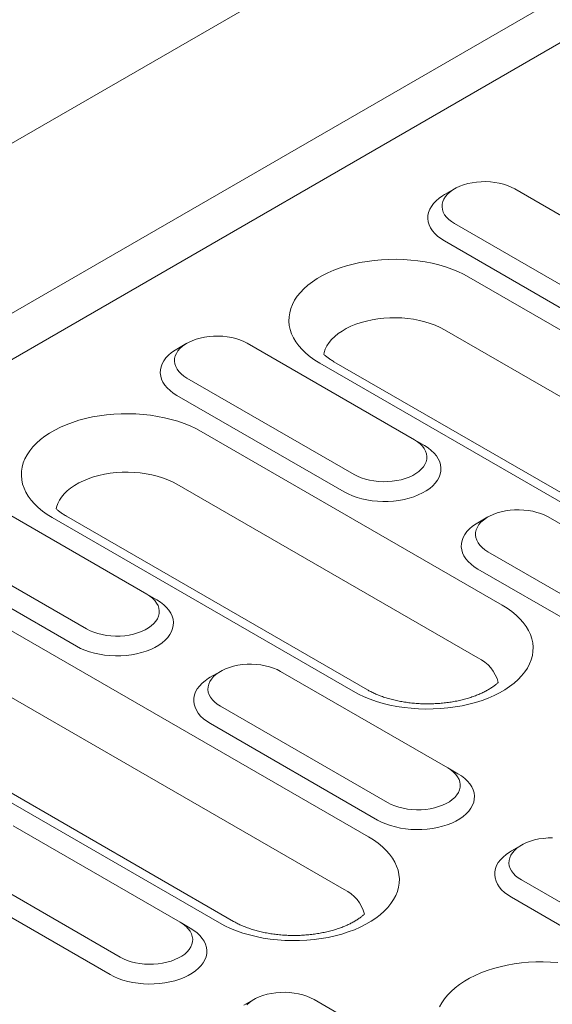
# Model space of a CAD drawing. Units: millimetres. Extents: x 76118 to 79113, y -9557 to -5321.
# Drawn here: x 78300 to 78349, y -6094 to -6004 of the extents above; entities that cross this region are included whole.
import ezdxf

# ---------------------------------------------------------------- set-up
doc = ezdxf.new("R2010")
doc.units = ezdxf.units.MM
doc.layers.add('DUENN-18', color=7, linetype='Continuous', lineweight=9)

msp = doc.modelspace()

# ---------------------------------------------------------------- linework, layer by layer
at = {"layer": 'DUENN-18'}
for p, q in [((78791.949266, -5731.394979), (78184.674638, -6081.96716)), ((78198.115324, -6089.726302), (78805.389952, -5739.154122)), ((78198.115328, -6093.958907), (78809.055587, -5741.270602)), ((78340.158503, -6019.718103), (78339.241926, -6020.247398)), ((78360.930909, -6028.535058), (78345.657404, -6019.717851)), ((78340.15894, -6022.892047), (78355.432445, -6031.709254)), ((78339.242523, -6024.479317), (78354.516028, -6033.296524)), ((78341.467413, -6027.779862), (78381.178529, -6050.704602)), ((78378.953653, -6055.516448), (78339.242536, -6032.591709)), ((78315.720879, -6033.825643), (78314.804321, -6034.354927)), ((78336.493304, -6042.642587), (78321.219799, -6033.82538)), ((78367.564663, -6058.563719), (78327.853547, -6035.63898)), ((78368.86056, -6058.435397), (78329.149443, -6035.510658)), ((78315.721334, -6036.999576), (78330.99484, -6045.816783)), ((78314.804917, -6038.586846), (78330.078423, -6047.404053)), ((78317.029789, -6041.887402), (78344.522101, -6057.758376)), ((78336.493304, -6042.642587), (78337.409703, -6043.171796)), ((78342.297225, -6062.570222), (78314.804913, -6046.699249)), ((78312.055681, -6056.750127), (78296.782175, -6047.93292)), ((78330.908253, -6065.617482), (78303.415942, -6049.746509)), ((78332.204149, -6065.489161), (78304.711838, -6049.618187)), ((78343.213192, -6049.696617), (78342.296634, -6050.225902)), ((78363.985616, -6058.513561), (78348.712109, -6049.696353)), ((78291.283729, -6051.107106), (78306.557235, -6059.924313)), ((78290.367312, -6052.694375), (78305.640818, -6061.511583)), ((78343.213645, -6052.870549), (78358.487151, -6061.687757)), ((78342.297228, -6054.457819), (78357.570735, -6063.275027)), ((78292.592184, -6055.994931), (78332.3033, -6078.919671)), ((78312.055681, -6056.750127), (78312.972098, -6057.279325)), ((78330.078424, -6083.731517), (78290.367308, -6060.806778)), ((78318.689453, -6086.778778), (78278.978336, -6063.854038)), ((78319.985331, -6086.650466), (78280.274214, -6063.725727)), ((78318.775587, -6063.804147), (78317.859029, -6064.333431)), ((78339.547992, -6072.621101), (78324.274486, -6063.803893)), ((78318.776039, -6066.978079), (78334.049546, -6075.795286)), ((78317.859623, -6068.565348), (78333.133129, -6077.382556)), ((78339.547992, -6072.621101), (78340.464409, -6073.150298)), ((78315.110387, -6086.72863), (78299.83688, -6077.911422)), ((78346.267897, -6079.67512), (78345.351341, -6080.204405)), ((78294.338416, -6081.085618), (78309.611923, -6089.902826)), ((78293.422017, -6082.672878), (78308.695524, -6091.490085)), ((78346.268351, -6082.849052), (78361.541858, -6091.66626)), ((78345.351934, -6084.436322), (78360.625441, -6093.25353)), ((78315.110387, -6086.72863), (78316.026803, -6087.257827)), ((78321.830292, -6093.782649), (78320.913718, -6094.311945)), ((78342.602699, -6102.599604), (78327.329192, -6093.782396))]:
    msp.add_line(p, q, dxfattribs=at)
at = {"layer": 'DUENN-18', "flags": 128}
for points in [[(78345.657404, -6019.717851), (78345.344045, -6019.555557), (78345.002127, -6019.413775), (78344.635657, -6019.294166), (78344.248927, -6019.198136), (78343.846492, -6019.1268), (78343.433051, -6019.081002), (78343.013461, -6019.061273), (78342.592623, -6019.067858), (78342.175486, -6019.10067), (78341.766948, -6019.159321), (78341.371796, -6019.243128), (78340.994638, -6019.351112), (78340.639925, -6019.481996), (78340.311818, -6019.634252), (78340.014127, -6019.806106), (78339.750383, -6019.995518), (78339.523659, -6020.20029), (78339.336605, -6020.418018), (78339.191433, -6020.646134), (78339.089835, -6020.881979), (78339.032996, -6021.122787), (78339.021589, -6021.365731), (78339.055764, -6021.607956), (78339.135099, -6021.84663), (78339.258668, -6022.07895), (78339.425016, -6022.302205), (78339.632207, -6022.513764), (78339.877808, -6022.711149), (78340.15894, -6022.892047)], [(78339.241926, -6020.247398), (78339.072274, -6020.350135), (78338.758159, -6020.56975), (78338.481643, -6020.805605), (78338.245233, -6021.055552), (78338.051023, -6021.317353), (78337.900817, -6021.588622), (78337.795946, -6021.866912), (78337.737377, -6022.14969), (78337.725638, -6022.434402), (78337.760838, -6022.718463), (78337.842635, -6022.99932), (78337.970328, -6023.274404), (78338.14273, -6023.541243), (78338.358292, -6023.797407), (78338.615053, -6024.040588), (78338.910688, -6024.268581), (78339.242523, -6024.479317)], [(78327.853547, -6035.63898), (78327.395307, -6035.355292), (78326.972443, -6035.053852), (78326.58706, -6034.736104), (78326.241001, -6034.403617), (78325.935944, -6034.058012), (78325.673402, -6033.700961), (78325.454662, -6033.334195), (78325.280754, -6032.959528), (78325.152546, -6032.578764), (78325.070649, -6032.19377), (78325.035491, -6031.80641), (78325.047216, -6031.418578), (78325.105785, -6031.032162), (78325.210896, -6030.649049), (78325.362036, -6030.271108), (78325.558481, -6029.900169), (78325.799279, -6029.538039), (78326.083247, -6029.186493), (78326.409001, -6028.847234), (78326.774943, -6028.521926), (78327.179321, -6028.212143), (78327.620137, -6027.9194), (78328.09526, -6027.645117), (78328.60236, -6027.39064), (78329.138978, -6027.157197), (78329.702489, -6026.945943), (78330.290166, -6026.75789), (78330.899128, -6026.593959), (78331.526406, -6026.454959), (78332.168978, -6026.341544), (78332.823663, -6026.254293), (78333.487306, -6026.193613), (78334.156671, -6026.159802), (78334.828489, -6026.153033), (78335.499469, -6026.17334), (78336.16639, -6026.220608), (78336.825963, -6026.29462), (78337.474976, -6026.395016), (78338.110284, -6026.521302), (78338.7288, -6026.672854), (78339.32747, -6026.848959), (78339.903416, -6027.048735), (78340.453814, -6027.271222), (78340.975998, -6027.515326), (78341.467413, -6027.779862)], [(78339.242536, -6032.591709), (78338.837439, -6032.376918), (78338.402254, -6032.182723), (78337.940099, -6032.010546), (78337.45432, -6031.861604), (78336.948431, -6031.736978), (78336.426037, -6031.637574), (78335.890925, -6031.564105), (78335.34695, -6031.517095), (78334.798028, -6031.49689), (78334.248113, -6031.50363), (78333.701166, -6031.537268), (78333.161138, -6031.597561), (78332.631902, -6031.684077), (78332.117292, -6031.796189), (78331.621007, -6031.933091), (78331.146622, -6032.093798), (78330.697531, -6032.277159), (78330.277021, -6032.481833), (78329.888092, -6032.706357), (78329.533529, -6032.949122), (78329.215923, -6033.208367), (78328.93754, -6033.482224), (78328.700393, -6033.768723), (78328.506188, -6034.065801), (78328.356323, -6034.371322), (78328.25188, -6034.683074), (78328.215574, -6034.848096)], [(78321.219799, -6033.82538), (78320.90644, -6033.663086), (78320.564522, -6033.521304), (78320.198052, -6033.401695), (78319.811321, -6033.305665), (78319.408887, -6033.23433), (78318.995446, -6033.188531), (78318.575837, -6033.168812), (78318.155018, -6033.175387), (78317.737881, -6033.2082), (78317.329342, -6033.266851), (78316.934191, -6033.350657), (78316.557033, -6033.458641), (78316.20232, -6033.589526), (78315.874195, -6033.741792), (78315.576521, -6033.913635), (78315.312759, -6034.103058), (78315.086036, -6034.307829), (78314.899, -6034.525548), (78314.753809, -6034.753674), (78314.652212, -6034.989518), (78314.595391, -6035.230316), (78314.583984, -6035.47326), (78314.618159, -6035.715485), (78314.697494, -6035.954159), (78314.821045, -6036.18649), (78314.987411, -6036.409734), (78315.194602, -6036.621293), (78315.440202, -6036.818678), (78315.721334, -6036.999576)], [(78314.804321, -6034.354927), (78314.634651, -6034.457674), (78314.320554, -6034.677279), (78314.044038, -6034.913134), (78313.80761, -6035.163092), (78313.613418, -6035.424882), (78313.463193, -6035.696162), (78313.358341, -6035.974441), (78313.299772, -6036.257219), (78313.288033, -6036.541932), (78313.323214, -6036.826003), (78313.405029, -6037.106849), (78313.532723, -6037.381934), (78313.705124, -6037.648772), (78313.920669, -6037.904947), (78314.17743, -6038.148128), (78314.473082, -6038.37611), (78314.804917, -6038.586846)], [(78303.415942, -6049.746509), (78302.957683, -6049.462832), (78302.534838, -6049.161381), (78302.149437, -6048.843643), (78301.803377, -6048.511156), (78301.498339, -6048.165541), (78301.235797, -6047.80849), (78301.017039, -6047.441735), (78300.843149, -6047.067057), (78300.714941, -6046.686293), (78300.633044, -6046.301299), (78300.597885, -6045.91394), (78300.609611, -6045.526107), (78300.668161, -6045.139702), (78300.773273, -6044.756589), (78300.924431, -6044.378637), (78301.120876, -6044.007698), (78301.361674, -6043.645568), (78301.645641, -6043.294022), (78301.971395, -6042.954763), (78302.337337, -6042.629455), (78302.741716, -6042.319672), (78303.182531, -6042.026929), (78303.657636, -6041.752657), (78304.164754, -6041.498169), (78304.701355, -6041.264737), (78305.264884, -6041.053473), (78305.852543, -6040.865429), (78306.461504, -6040.701498), (78307.088801, -6040.562489), (78307.731355, -6040.449084), (78308.386058, -6040.361822), (78309.049701, -6040.301142), (78309.719047, -6040.267342), (78310.390865, -6040.260573), (78311.061864, -6040.280869), (78311.728784, -6040.328137), (78312.388358, -6040.40215), (78313.037371, -6040.502545), (78313.672679, -6040.628831), (78314.291176, -6040.780393), (78314.889864, -6040.956488), (78315.465811, -6041.156264), (78316.016208, -6041.378752), (78316.538393, -6041.622855), (78317.029789, -6041.887402)], [(78330.078423, -6047.404053), (78330.443469, -6047.595618), (78330.838388, -6047.766294), (78331.259635, -6047.914519), (78331.703391, -6048.03895), (78332.165617, -6048.138474), (78332.642128, -6048.21219), (78333.128622, -6048.259421), (78333.620703, -6048.279732), (78334.113892, -6048.272955), (78334.603732, -6048.239144), (78335.085776, -6048.178613), (78335.555696, -6048.09189), (78336.009182, -6047.979787), (78336.442169, -6047.8433), (78336.850723, -6047.683669), (78337.231133, -6047.502346), (78337.57997, -6047.300967), (78337.894082, -6047.081351), (78338.170583, -6046.845508), (78338.407011, -6046.59555), (78338.601218, -6046.333748), (78338.751425, -6046.062479), (78338.856297, -6045.78419), (78338.914866, -6045.501412), (78338.926605, -6045.2167), (78338.891404, -6044.932638), (78338.809589, -6044.651791), (78338.681913, -6044.376696), (78338.509514, -6044.109859), (78338.293952, -6043.853695), (78338.03719, -6043.610514), (78337.741556, -6043.382521), (78337.409703, -6043.171796)], [(78330.99484, -6045.816783), (78331.308197, -6045.979076), (78331.650116, -6046.120859), (78332.016584, -6046.240467), (78332.403297, -6046.336508), (78332.805752, -6046.407834), (78333.219193, -6046.453633), (78333.638781, -6046.47336), (78334.059618, -6046.466775), (78334.476737, -6046.433973), (78334.885276, -6046.375322), (78335.280448, -6046.291507), (78335.657585, -6046.183532), (78336.012296, -6046.052646), (78336.340425, -6045.900382), (78336.638099, -6045.728539), (78336.901856, -6045.539113), (78337.128582, -6045.334343), (78337.315639, -6045.116616), (78337.460809, -6044.888499), (78337.562406, -6044.652654), (78337.619245, -6044.411846), (78337.630634, -6044.168913), (78337.596479, -6043.926679), (78337.517145, -6043.688005), (78337.393573, -6043.455683), (78337.227226, -6043.232428), (78337.020036, -6043.020871), (78336.774434, -6042.823485), (78336.493304, -6042.642587)], [(78314.804913, -6046.699249), (78314.399834, -6046.484447), (78313.964631, -6046.290263), (78313.502494, -6046.118076), (78313.016715, -6045.969133), (78312.510808, -6045.844518), (78311.988413, -6045.745114), (78311.453301, -6045.671645), (78310.909327, -6045.624635), (78310.360404, -6045.60443), (78309.81049, -6045.61117), (78309.263543, -6045.644808), (78308.723515, -6045.705101), (78308.194297, -6045.791606), (78307.679687, -6045.903718), (78307.183384, -6046.040631), (78306.708998, -6046.201338), (78306.259925, -6046.384688), (78305.839415, -6046.589362), (78305.450468, -6046.813897), (78305.095924, -6047.056652), (78304.778318, -6047.315896), (78304.499935, -6047.589753), (78304.262788, -6047.876252), (78304.068583, -6048.17333), (78303.918717, -6048.478852), (78303.814275, -6048.790603), (78303.777951, -6048.955635)], [(78348.712109, -6049.696353), (78348.398752, -6049.534061), (78348.056832, -6049.392277), (78347.690365, -6049.27267), (78347.303634, -6049.176639), (78346.901197, -6049.105303), (78346.487756, -6049.059504), (78346.06815, -6049.039787), (78345.647331, -6049.046361), (78345.230194, -6049.079174), (78344.821655, -6049.137825), (78344.426501, -6049.22163), (78344.049346, -6049.329615), (78343.694635, -6049.460501), (78343.366505, -6049.612765), (78343.068832, -6049.784608), (78342.805074, -6049.974034), (78342.578349, -6050.178804), (78342.39131, -6050.396521), (78342.246122, -6050.624649), (78342.144524, -6050.860493), (78342.087704, -6051.10129), (78342.076297, -6051.344235), (78342.11047, -6051.586458), (78342.189804, -6051.825132), (78342.313357, -6052.057464), (78342.479723, -6052.280709), (78342.686913, -6052.492266), (78342.932515, -6052.689652), (78343.213645, -6052.870549)], [(78342.296634, -6050.225902), (78342.126961, -6050.328647), (78341.812867, -6050.548254), (78341.536348, -6050.784107), (78341.29992, -6051.034065), (78341.105731, -6051.295857), (78340.955504, -6051.567135), (78340.850651, -6051.845414), (78340.792083, -6052.128192), (78340.780343, -6052.412905), (78340.815527, -6052.696977), (78340.897342, -6052.977824), (78341.025036, -6053.252908), (78341.197435, -6053.519745), (78341.412979, -6053.77592), (78341.66974, -6054.019101), (78341.965393, -6054.247083), (78342.297228, -6054.457819)], [(78306.557235, -6059.924313), (78306.870591, -6060.086605), (78307.212511, -6060.228389), (78307.578979, -6060.347996), (78307.965691, -6060.444037), (78308.368128, -6060.515374), (78308.781569, -6060.561173), (78309.201175, -6060.58089), (78309.621995, -6060.574315), (78310.039132, -6060.541503), (78310.44767, -6060.482852), (78310.842824, -6060.399047), (78311.21998, -6060.291061), (78311.57469, -6060.160175), (78311.90282, -6060.007911), (78312.200494, -6059.836068), (78312.464251, -6059.646643), (78312.690977, -6059.441873), (78312.878015, -6059.224156), (78313.023204, -6058.996028), (78313.124801, -6058.760184), (78313.18164, -6058.519376), (78313.193029, -6058.276442), (78313.158874, -6058.034208), (78313.07954, -6057.795534), (78312.955968, -6057.563212), (78312.789602, -6057.339968), (78312.582413, -6057.12841), (78312.33681, -6056.931024), (78312.055681, -6056.750127)], [(78305.640818, -6061.511583), (78306.005863, -6061.703147), (78306.400783, -6061.873823), (78306.82203, -6062.022049), (78307.265768, -6062.14649), (78307.727993, -6062.246014), (78308.204523, -6062.319719), (78308.691017, -6062.36695), (78309.183098, -6062.387261), (78309.676287, -6062.380484), (78310.166126, -6062.346673), (78310.648171, -6062.286142), (78311.118073, -6062.19943), (78311.571577, -6062.087316), (78312.004563, -6061.950829), (78312.413118, -6061.791198), (78312.793528, -6061.609875), (78313.142364, -6061.408497), (78313.456459, -6061.18889), (78313.732977, -6060.953037), (78313.969405, -6060.703079), (78314.163613, -6060.441277), (78314.31382, -6060.170008), (78314.418674, -6059.89173), (78314.477243, -6059.608952), (78314.488982, -6059.324239), (78314.453798, -6059.040167), (78314.371983, -6058.75932), (78314.244308, -6058.484226), (78314.071909, -6058.217389), (78313.856346, -6057.961224), (78313.599585, -6057.718043), (78313.303933, -6057.490061), (78312.972098, -6057.279325)], [(78344.522101, -6057.758376), (78344.980359, -6058.042052), (78345.403203, -6058.343503), (78345.788604, -6058.66124), (78346.134664, -6058.993727), (78346.439702, -6059.339342), (78346.702246, -6059.696394), (78346.921004, -6060.063149), (78347.094914, -6060.437818), (78347.223121, -6060.818581), (78347.304997, -6061.203585), (78347.340158, -6061.590945), (78347.328429, -6061.978776), (78347.269881, -6062.365182), (78347.164769, -6062.748295), (78347.013612, -6063.126248), (78346.817168, -6063.497187), (78346.576367, -6063.859316), (78346.292402, -6064.210863), (78345.966665, -6064.550111), (78345.600703, -6064.875428), (78345.196346, -6065.185203), (78344.755512, -6065.477956), (78344.280407, -6065.752228), (78343.773307, -6066.006705), (78343.236685, -6066.240146), (78342.673176, -6066.451401), (78342.0855, -6066.639456), (78341.476537, -6066.803385), (78340.849243, -6066.942396), (78340.206689, -6067.055801), (78339.551984, -6067.143063), (78338.888341, -6067.203742), (78338.218993, -6067.237541), (78337.547178, -6067.244312), (78336.876177, -6067.224014), (78336.209277, -6067.176738), (78335.549705, -6067.102726), (78334.900671, -6067.00234), (78334.265363, -6066.876053), (78333.646865, -6066.72449), (78333.048177, -6066.548395), (78332.47223, -6066.348619), (78331.921833, -6066.126132), (78331.399649, -6065.882029), (78330.908253, -6065.617482)], [(78324.274486, -6063.803893), (78323.961129, -6063.6416), (78323.619209, -6063.499817), (78323.252741, -6063.380209), (78322.866029, -6063.284168), (78322.463592, -6063.212832), (78322.050151, -6063.167033), (78321.630545, -6063.147316), (78321.209725, -6063.153891), (78320.792588, -6063.186703), (78320.38405, -6063.245354), (78319.988878, -6063.32917), (78319.61174, -6063.437144), (78319.25703, -6063.56803), (78318.9289, -6063.720294), (78318.631227, -6063.892138), (78318.367469, -6064.081563), (78318.140743, -6064.286333), (78317.953687, -6064.50406), (78317.808517, -6064.732178), (78317.706919, -6064.968022), (78317.65008, -6065.20883), (78317.638691, -6065.451764), (78317.672846, -6065.693998), (78317.752181, -6065.932672), (78317.875752, -6066.164994), (78318.042118, -6066.388238), (78318.249307, -6066.599795), (78318.49491, -6066.797181), (78318.776039, -6066.978079)], [(78317.859029, -6064.333431), (78317.689356, -6064.436177), (78317.375262, -6064.655783), (78317.098743, -6064.891636), (78316.862315, -6065.141594), (78316.668107, -6065.403396), (78316.517898, -6065.674664), (78316.413046, -6065.952943), (78316.354477, -6066.235722), (78316.342738, -6066.520434), (78316.377922, -6066.804506), (78316.459737, -6067.085353), (78316.587412, -6067.360448), (78316.759811, -6067.627285), (78316.975374, -6067.883449), (78317.232135, -6068.12663), (78317.527788, -6068.354612), (78317.859623, -6068.565348)], [(78334.049546, -6075.795286), (78334.362904, -6075.957579), (78334.704822, -6076.099362), (78335.071291, -6076.21897), (78335.458003, -6076.315011), (78335.86044, -6076.386348), (78336.27388, -6076.432146), (78336.693487, -6076.451864), (78337.114306, -6076.445289), (78337.531443, -6076.412476), (78337.939981, -6076.353825), (78338.335136, -6076.270021), (78338.712292, -6076.162035), (78339.067003, -6076.03115), (78339.395131, -6075.878885), (78339.692805, -6075.707042), (78339.956564, -6075.517617), (78340.183289, -6075.312847), (78340.370327, -6075.09513), (78340.515515, -6074.867001), (78340.617112, -6074.631157), (78340.673951, -6074.390349), (78340.685341, -6074.147416), (78340.651185, -6073.905182), (78340.571852, -6073.666508), (78340.44828, -6073.434186), (78340.281914, -6073.210942), (78340.074723, -6072.999383), (78339.829123, -6072.801998), (78339.547992, -6072.621101)], [(78333.133129, -6077.382556), (78333.498176, -6077.574121), (78333.893095, -6077.744798), (78334.314341, -6077.893022), (78334.75808, -6078.017464), (78335.220306, -6078.116988), (78335.696834, -6078.190693), (78336.183327, -6078.237923), (78336.675409, -6078.258235), (78337.168598, -6078.251458), (78337.658439, -6078.217647), (78338.140483, -6078.157117), (78338.610384, -6078.070403), (78339.063889, -6077.95829), (78339.496875, -6077.821803), (78339.905429, -6077.662172), (78340.285841, -6077.48085), (78340.634677, -6077.279471), (78340.94877, -6077.059864), (78341.225289, -6076.824011), (78341.461718, -6076.574053), (78341.655924, -6076.31225), (78341.806132, -6076.040982), (78341.910986, -6075.762704), (78341.969554, -6075.479925), (78341.981294, -6075.195213), (78341.946109, -6074.91114), (78341.864295, -6074.630294), (78341.736621, -6074.3552), (78341.564221, -6074.088363), (78341.348658, -6073.832198), (78341.091898, -6073.589017), (78340.796245, -6073.361035), (78340.464409, -6073.150298)], [(78332.3033, -6078.919671), (78332.761541, -6079.203358), (78333.184404, -6079.504798), (78333.569804, -6079.822536), (78333.915865, -6080.155023), (78334.220903, -6080.500638), (78334.483446, -6080.857689), (78334.702203, -6081.224444), (78334.876095, -6081.599124), (78335.004302, -6081.979887), (78335.086197, -6082.36488), (78335.121357, -6082.75224), (78335.10963, -6083.140071), (78335.05108, -6083.526477), (78334.94597, -6083.909591), (78334.794813, -6084.287544), (78334.598367, -6084.658482), (78334.357567, -6085.020611), (78334.073602, -6085.372159), (78333.747847, -6085.711416), (78333.381903, -6086.036723), (78332.977528, -6086.346508), (78332.536712, -6086.639251), (78332.061607, -6086.913523), (78331.554489, -6087.168011), (78331.017885, -6087.401441), (78330.454358, -6087.612707), (78329.866701, -6087.800751), (78329.257737, -6087.964681), (78328.630442, -6088.103691), (78327.987889, -6088.217097), (78327.333185, -6088.304358), (78326.669541, -6088.365037), (78326.000175, -6088.398847), (78325.328377, -6088.405607), (78324.657377, -6088.38531), (78323.990459, -6088.338043), (78323.330886, -6088.264031), (78322.68187, -6088.163635), (78322.046563, -6088.037349), (78321.428065, -6087.885786), (78320.829377, -6087.709691), (78320.25343, -6087.509915), (78319.703033, -6087.287428), (78319.180849, -6087.043325), (78318.689453, -6086.778778)], [(78349.122856, -6079.01829), (78348.702037, -6079.024864), (78348.284901, -6079.057677), (78347.876362, -6079.116328), (78347.481189, -6079.200143), (78347.104051, -6079.308118), (78346.74934, -6079.439003), (78346.421212, -6079.591268), (78346.123538, -6079.763111), (78345.85978, -6079.952536), (78345.633054, -6080.157306), (78345.445998, -6080.375034), (78345.300829, -6080.603152), (78345.199231, -6080.838996), (78345.142392, -6081.079804), (78345.131003, -6081.322737), (78345.165158, -6081.564971), (78345.244492, -6081.803645), (78345.368064, -6082.035967), (78345.534429, -6082.259211), (78345.74162, -6082.47077), (78345.987221, -6082.668155), (78346.268351, -6082.849052)], [(78345.351341, -6080.204405), (78345.181667, -6080.30715), (78344.867573, -6080.526757), (78344.591055, -6080.76261), (78344.354626, -6081.012567), (78344.160419, -6081.27437), (78344.010211, -6081.545638), (78343.905357, -6081.823917), (78343.846789, -6082.106695), (78343.83505, -6082.391407), (78343.870234, -6082.67548), (78343.952049, -6082.956327), (78344.079723, -6083.231421), (78344.252122, -6083.498258), (78344.467685, -6083.754423), (78344.724446, -6083.997603), (78345.020098, -6084.225585), (78345.351934, -6084.436322)], [(78308.695524, -6091.490085), (78309.060553, -6091.681661), (78309.45549, -6091.852327), (78309.876736, -6092.000551), (78310.320475, -6092.124993), (78310.782701, -6092.224517), (78311.259211, -6092.298233), (78311.745722, -6092.345453), (78312.237786, -6092.365775), (78312.730975, -6092.358998), (78313.220815, -6092.325187), (78313.702878, -6092.264646), (78314.172779, -6092.177932), (78314.626284, -6092.065819), (78315.05927, -6091.929332), (78315.467806, -6091.769712), (78315.848235, -6091.588379), (78316.197072, -6091.387), (78316.511165, -6091.167393), (78316.787684, -6090.93154), (78317.024112, -6090.681582), (78317.218301, -6090.41979), (78317.368509, -6090.148522), (78317.473381, -6089.870233), (78317.531949, -6089.587454), (78317.543688, -6089.302742), (78317.508504, -6089.01867), (78317.426689, -6088.737823), (78317.298997, -6088.46274), (78317.126597, -6088.195902), (78316.911053, -6087.939727), (78316.654293, -6087.696547), (78316.35864, -6087.468565), (78316.026804, -6087.257828)], [(78309.611923, -6089.902826), (78309.92528, -6090.065119), (78310.267198, -6090.206901), (78310.633668, -6090.32651), (78311.020398, -6090.42254), (78311.422835, -6090.493877), (78311.836275, -6090.539675), (78312.255882, -6090.559393), (78312.676701, -6090.552818), (78313.093838, -6090.520005), (78313.502376, -6090.461354), (78313.897531, -6090.37755), (78314.274687, -6090.269565), (78314.629398, -6090.138679), (78314.957508, -6089.986425), (78315.2552, -6089.814571), (78315.51894, -6089.625157), (78315.745684, -6089.420376), (78315.932722, -6089.202659), (78316.077909, -6088.974531), (78316.179507, -6088.738686), (78316.236328, -6088.497889), (78316.247735, -6088.254945), (78316.213562, -6088.012721), (78316.134228, -6087.774047), (78316.010656, -6087.541725), (78315.844309, -6087.318471), (78315.637118, -6087.106913), (78315.391517, -6086.909527), (78315.110387, -6086.72863)], [(78338.802731, -6094.460373), (78338.999176, -6094.089434), (78339.239976, -6093.727305), (78339.523941, -6093.375758), (78339.849678, -6093.03651), (78340.215641, -6092.711193), (78340.619997, -6092.401418), (78341.060831, -6092.108665), (78341.535936, -6091.834393), (78342.043036, -6091.579915), (78342.579658, -6091.346475), (78343.143167, -6091.135219), (78343.730843, -6090.947165), (78344.339807, -6090.783235), (78344.967101, -6090.644224), (78345.609655, -6090.530819), (78346.264359, -6090.443558), (78346.928002, -6090.382878), (78347.597351, -6090.349079), (78348.269165, -6090.342308), (78348.940166, -6090.362606), (78349.607066, -6090.409883)], [(78327.329192, -6093.782396), (78327.015835, -6093.620103), (78326.673917, -6093.478321), (78326.307447, -6093.358712), (78325.920717, -6093.262682), (78325.51828, -6093.191345), (78325.10484, -6093.145547), (78324.685251, -6093.125819), (78324.264414, -6093.132404), (78323.847295, -6093.165206), (78323.438757, -6093.223857), (78323.043584, -6093.307672), (78322.666446, -6093.415647), (78322.311717, -6093.546543), (78321.983607, -6093.698797), (78321.685915, -6093.870651), (78321.422174, -6094.060065), (78321.195449, -6094.264835)]]:
    msp.add_lwpolyline(points, dxfattribs=at)
at = {"layer": 'DUENN-18'}
for centre, radius, start, end in [((78340.801183, -6065.703076), 3.471731, 14.70010732, 64.47397287), ((78328.582529, -6086.864219), 3.47153, 14.69819752, 64.47506972)]:
    msp.add_arc(centre, radius, start, end, dxfattribs=at)
for points, knots in [([(78329.149443, -6035.510658), (78329.09505, -6035.478602), (78328.937614, -6035.38582), (78328.702156, -6035.229367), (78328.455563, -6035.043685), (78328.303334, -6034.911827), (78328.2294, -6034.842411), (78328.219, -6034.832527)], [0, 0, 0, 0, 0.0579029233, 0.1675970307, 0.2767727075, 0.3856818898, 0.4038345784, 0.4038345784, 0.4038345784, 0.4038345784]), ([(78304.711838, -6049.618187), (78304.657446, -6049.586131), (78304.500014, -6049.493348), (78304.264512, -6049.336912), (78304.017978, -6049.15121), (78303.865716, -6049.019365), (78303.791777, -6048.949953), (78303.781377, -6048.940071)], [0, 0, 0, 0, 0.0579028608, 0.1675957816, 0.2767728114, 0.3856800213, 0.4038306362, 0.4038306362, 0.4038306362, 0.4038306362]), ([(78344.156417, -6064.811269), (78344.150794, -6064.81661), (78344.081554, -6064.881952), (78343.935426, -6065.009726), (78343.690364, -6065.196187), (78343.411204, -6065.382111), (78343.098621, -6065.56485), (78342.753717, -6065.741867), (78342.377941, -6065.910823), (78341.973141, -6066.069512), (78341.541489, -6066.215898), (78341.085475, -6066.348153), (78340.607816, -6066.464666), (78340.111468, -6066.564034), (78339.599516, -6066.645092), (78339.075218, -6066.70692), (78338.541894, -6066.748771), (78338.002976, -6066.770145), (78337.461911, -6066.770828), (78336.92224, -6066.750722), (78336.387495, -6066.71006), (78335.861174, -6066.649276), (78335.346671, -6066.569009), (78334.847318, -6066.470177), (78334.366324, -6066.353881), (78333.906764, -6066.221539), (78333.471546, -6066.074752), (78333.063208, -6065.915448), (78332.684688, -6065.745618), (78332.40245, -6065.601741), (78332.249565, -6065.514944), (78332.204149, -6065.489161)], [0.1610850994, 0.1610850994, 0.1610850994, 0.1610850994, 0.1637215836, 0.193283056, 0.2227276018, 0.2521840694, 0.2817365734, 0.3114466962, 0.3413466647, 0.3714506194, 0.401757228, 0.4322577536, 0.4629335387, 0.4937652281, 0.5247288103, 0.5558015543, 0.5869557459, 0.6181671356, 0.6494088731, 0.6806554564, 0.7118710515, 0.7430307275, 0.7741081661, 0.8050772539, 0.8359134603, 0.8665927902, 0.8970941476, 0.9273988986, 0.9574937655, 0.9873731732, 1, 1, 1, 1]), ([(78331.9376, -6085.972581), (78331.931983, -6085.977916), (78331.862747, -6086.043254), (78331.716627, -6086.171022), (78331.471561, -6086.357484), (78331.192394, -6086.543412), (78330.879816, -6086.726147), (78330.534916, -6086.903162), (78330.159142, -6087.072119), (78329.754342, -6087.230807), (78329.322688, -6087.377193), (78328.866675, -6087.509448), (78328.389016, -6087.625962), (78327.892668, -6087.72533), (78327.380716, -6087.806387), (78326.856418, -6087.868216), (78326.323094, -6087.910066), (78325.784176, -6087.931439), (78325.243111, -6087.932125), (78324.703437, -6087.912012), (78324.168684, -6087.871375), (78323.642371, -6087.810566), (78323.12787, -6087.730306), (78322.628518, -6087.631473), (78322.147525, -6087.515172), (78321.687945, -6087.382849), (78321.252723, -6087.236061), (78320.844414, -6087.076738), (78320.465881, -6086.906917), (78320.183664, -6086.76303), (78320.030754, -6086.676246), (78319.985331, -6086.650466)], [0.1610875885, 0.1610875885, 0.1610875885, 0.1610875885, 0.1637214299, 0.1932829005, 0.222727438, 0.2521853601, 0.2817363893, 0.3114465115, 0.3413464773, 0.3714504318, 0.4017570528, 0.4322575656, 0.4629333443, 0.4937650375, 0.5247286374, 0.5558013516, 0.5869555892, 0.6181669707, 0.6494086503, 0.6806552331, 0.7118717514, 0.7430306226, 0.77410803, 0.8050771811, 0.8359133431, 0.8665931013, 0.8970944126, 0.9273990485, 0.9574938686, 0.987373322, 1, 1, 1, 1])]:
    msp.add_open_spline(points, degree=3, knots=knots, dxfattribs=at)

doc.saveas('drawing.dxf')
